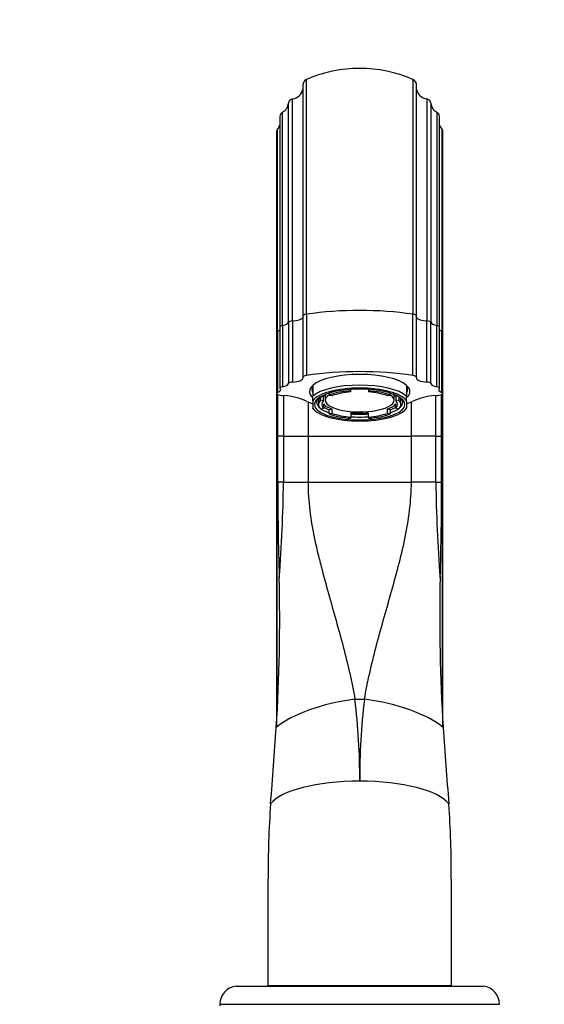
# Model space of a CAD drawing. Units: millimetres. Extents: x 0 to 1478, y 0 to 1758.
# Drawn here: x 639 to 754, y 1144 to 1359 of the extents above; entities that cross this region are included whole.
import ezdxf
from ezdxf import colors
from ezdxf.entities.mleader import LeaderData, LeaderLine
from ezdxf.math import Vec2, Vec3

# ---------------------------------------------------------------- set-up
doc = ezdxf.new("R2010")
doc.units = ezdxf.units.MM
doc.layers.add('DV1_Défaut', color=7, linetype='Continuous')
doc.layers.add('Défaut', color=7, linetype='Continuous')

# ---------------------------------------------------------------- blocks, each defined once
blk = doc.blocks.new('_DOT')
at = {"color": 0}
blk.add_line((0, 0), (-1, 0), dxfattribs=at)
at = {"color": 0, "const_width": 0.333}
blk.add_lwpolyline([(-0.1665, 0, 1), (0.1665, 0, 1)], format="xyb", close=True, dxfattribs=at)
blk = doc.blocks.new('SE')
at = {"layer": 'DV1_Défaut', "color": 7, "linetype": 'Continuous'}
for p, q in [((702.07, 1295.08), (702.07, 1346.36)), ((725.31, 1346.36), (725.31, 1295.08)), ((701.26, 1345.11), (701.26, 1294.65)), ((726.12, 1294.65), (726.12, 1345.11)), ((699.05, 1293.63), (699.05, 1342.12)), ((728.33, 1342.12), (728.33, 1293.63)), ((698.16, 1293.31), (698.16, 1341.2)), ((729.22, 1341.2), (729.22, 1293.31)), ((696.29, 1338.29), (696.29, 1292.32)), ((696.83, 1292.62), (696.83, 1339.17)), ((730.55, 1339.17), (730.55, 1292.62)), ((731.09, 1292.32), (731.09, 1338.29)), ((695.77, 1291.38), (695.77, 1335.55)), ((731.6, 1335.55), (731.6, 1291.38)), ((695.5, 1334.87), (695.5, 1291.15)), ((731.87, 1291.15), (731.87, 1334.87)), ((702.07, 1295.08), (702.07, 1281.71)), ((725.31, 1281.71), (725.31, 1295.08)), ((696.83, 1292.62), (696.83, 1279.25)), ((698.16, 1293.31), (698.16, 1279.94)), ((699.05, 1293.63), (699.05, 1280.26)), ((701.26, 1294.65), (701.26, 1281.28)), ((726.12, 1281.28), (726.12, 1294.65)), ((728.33, 1280.26), (728.33, 1293.63)), ((729.22, 1279.94), (729.22, 1293.31)), ((730.55, 1279.25), (730.55, 1292.62)), ((695.5, 1291.15), (695.5, 1277.78)), ((695.77, 1291.38), (695.77, 1278.01)), ((696.29, 1292.32), (696.29, 1278.95)), ((731.09, 1278.95), (731.09, 1292.32)), ((731.6, 1278.01), (731.6, 1291.38)), ((731.87, 1277.78), (731.87, 1291.15)), ((695.5, 1277.78), (695.5, 1268.42)), ((695.7, 1268.42), (695.7, 1277.58)), ((695.81, 1268.42), (695.81, 1277.52)), ((703.44, 1279.55), (703.44, 1277.2)), ((706.19, 1277.48), (706.19, 1276.3)), ((707.02, 1277.85), (707.02, 1277.43)), ((711.79, 1278.37), (711.79, 1278.68)), ((711.79, 1278.11), (711.79, 1278.37)), ((715.59, 1278.68), (715.59, 1278.37)), ((715.59, 1278.37), (715.59, 1278.11)), ((720.36, 1277.43), (720.36, 1277.85)), ((721.19, 1276.3), (721.19, 1277.48)), ((723.94, 1279.55), (723.94, 1277.2)), ((731.56, 1268.42), (731.56, 1277.52)), ((731.68, 1277.58), (731.68, 1268.42)), ((731.87, 1268.42), (731.87, 1277.78)), ((697.05, 1277.32), (697.05, 1268.42)), ((702.41, 1275.91), (702.41, 1268.42)), ((703.44, 1276.14), (703.44, 1277.2)), ((703.44, 1276.14), (703.44, 1274.58)), ((704.69, 1276.54), (704.69, 1275.36)), ((705.12, 1276.3), (705.12, 1276.9)), ((705.79, 1276.17), (705.12, 1276.3)), ((705.79, 1277.11), (705.54, 1277.16)), ((705.79, 1276.17), (705.79, 1277.11)), ((705.79, 1275.49), (705.79, 1274.55)), ((707.02, 1277.43), (707.69, 1277.3)), ((719.69, 1277.3), (720.36, 1277.43)), ((721.99, 1277.19), (721.59, 1277.11)), ((721.59, 1277.11), (721.59, 1276.17)), ((722.26, 1276.3), (721.59, 1276.17)), ((721.59, 1274.55), (721.59, 1275.49)), ((722.26, 1276.9), (722.26, 1276.3)), ((722.69, 1275.36), (722.69, 1276.55)), ((723.94, 1276.14), (723.94, 1277.2)), ((723.94, 1276.14), (723.94, 1274.58)), ((724.97, 1268.42), (724.97, 1275.91)), ((730.33, 1268.42), (730.33, 1277.32)), ((703.44, 1274.47), (703.44, 1274.58)), ((703.44, 1274.46), (703.91, 1274.05)), ((705.12, 1274.42), (705.79, 1274.55)), ((707.69, 1274.37), (707.02, 1274.23)), ((707.02, 1273.29), (707.02, 1274.23)), ((707.69, 1273.43), (707.02, 1273.29)), ((707.69, 1273.43), (707.69, 1274.37)), ((711.79, 1273.56), (711.79, 1272.62)), ((715.59, 1272.62), (715.59, 1273.56)), ((720.36, 1274.23), (719.69, 1274.37)), ((719.69, 1274.37), (719.69, 1273.43)), ((720.36, 1273.29), (719.69, 1273.43)), ((720.36, 1274.23), (720.36, 1273.29)), ((721.59, 1274.55), (722.26, 1274.42)), ((723.47, 1274.05), (723.93, 1274.46)), ((723.94, 1274.47), (723.94, 1274.58)), ((711.79, 1272.35), (711.79, 1272.62)), ((715.59, 1272.62), (715.59, 1272.35)), ((695.5, 1268.42), (695.7, 1268.42)), ((695.5, 1268.42), (695.5, 1205.06)), ((695.81, 1268.42), (695.7, 1268.42)), ((695.7, 1208.37), (695.7, 1268.42)), ((697.05, 1268.42), (695.81, 1268.42)), ((695.81, 1258.42), (695.81, 1268.42)), ((697.05, 1268.42), (702.41, 1268.42)), ((697.05, 1268.42), (697.05, 1258.42)), ((702.41, 1268.42), (724.97, 1268.42)), ((702.41, 1268.42), (702.41, 1258.42)), ((724.97, 1258.42), (724.97, 1268.42)), ((730.33, 1268.42), (724.97, 1268.42)), ((730.33, 1258.42), (730.33, 1268.42)), ((730.33, 1268.42), (731.56, 1268.42)), ((731.68, 1268.42), (731.56, 1268.42)), ((731.56, 1258.42), (731.56, 1268.42)), ((731.68, 1268.42), (731.87, 1268.42)), ((731.68, 1268.42), (731.68, 1208.37)), ((731.87, 1205.06), (731.87, 1268.42)), ((697.05, 1258.42), (695.81, 1258.42)), ((697.05, 1258.42), (702.41, 1258.42)), ((702.41, 1258.42), (724.97, 1258.42)), ((730.33, 1258.42), (724.97, 1258.42)), ((730.33, 1258.42), (731.56, 1258.42)), ((712.65, 1210.97), (714.73, 1210.97)), ((693.69, 1148.42), (693.69, 1171.72)), ((733.69, 1171.72), (733.69, 1148.42)), ((686.7, 1148.32), (740.68, 1148.32)), ((733.69, 1148.42), (693.69, 1148.42)), ((702.84, 1148.42), (702.84, 1148.32)), ((704.42, 1148.32), (704.42, 1148.42)), ((711.19, 1148.42), (711.19, 1148.32)), ((716.19, 1148.32), (716.19, 1148.42)), ((722.95, 1148.32), (722.95, 1148.42)), ((724.54, 1148.32), (724.54, 1148.42)), ((683.19, 1144.35), (744.19, 1144.35)), ((683.19, 1144.35), (683.19, 1144.02))]:
    blk.add_line(p, q, dxfattribs=at)
for centre, radius, start, end in [((713.69, 1319.79), 29, 66.3853, 113.6147), ((702.62, 1345.11), 1.36, 113.6147, 180), ((724.76, 1345.11), 1.36, 0, 66.3853), ((698.79, 1344.61), 2.5, 276.006, 350.6342), ((728.59, 1344.61), 2.5, 189.3658, 263.994), ((699.16, 1341.12), 1, 96.006, 175.738), ((728.22, 1341.12), 1, 4.262, 83.994), ((695.66, 1341.38), 2.5, 297.6891, 355.738), ((731.71, 1341.38), 2.5, 184.262, 242.3109), ((697.29, 1338.29), 1, 117.6891, 180), ((730.09, 1338.29), 1, 0, 62.3109), ((696.5, 1334.87), 1, 136.9397, 180), ((693.95, 1337.26), 2.5, 316.9397, 339.7635), ((733.43, 1337.26), 2.5, 200.2365, 223.0603), ((730.87, 1334.87), 1, 0, 43.0603), ((696.63, 1264.7), 12.62, 64.2422, 86.9664), ((713.69, 1303.99), 30.24, 247.4877, 250.1945), ((713.69, 1303.99), 30.24, 289.773, 292.5123), ((730.75, 1264.7), 12.62, 93.0341, 115.7572), ((1335.46, 1257.7), 639.65, 179.93542, 181.80613), ((409.23, 1260.55), 287.82, 355.414, 359.5756), ((1018.16, 1260.55), 287.84, 180.4245, 184.5859), ((91.92, 1257.7), 639.65, 358.19387, 0.06458), ((303.4, 1228.9), 392.83, 356.4884, 1.2611), ((1123.98, 1228.9), 392.83, 178.7389, 183.5116), ((577.99, 1194.18), 135.7, 359.5484, 7.107), ((849.39, 1194.18), 135.7, 172.893, 180.4516), ((-2830.56, 1459.12), 3535.21, 355.60394, 355.8752), ((4257.94, 1459.12), 3535.21, 184.1248, 184.39606), ((912.34, 1172.52), 218.65, 175.9012, 180.2088), ((515.04, 1172.52), 218.65, 359.7912, 4.0988), ((687.19, 1144.35), 4, 97.0217, 180), ((740.19, 1144.35), 4, 0, 82.9783)]:
    blk.add_arc(centre, radius, start, end, dxfattribs=at)
for centre, major_axis, ratio, start_param, end_param in [((702.62, 1294.65), (1.36, 0), 0.34202, 1.982951, 3.141593), ((713.69, 1285.99), (29, 0), 0.34202, 1.158641, 1.982951), ((724.76, 1294.65), (-1.36, 0), 0.34202, 3.141593, 4.300234), ((697.29, 1292.32), (1, 0), 0.34202, 2.054063, 3.141593), ((695.66, 1293.38), (2.5, 0), 0.34202, 5.195656, 6.208799), ((699.16, 1293.29), (-1, 0), 0.34202, 4.817214, 6.208799), ((698.79, 1294.48), (-2.5, 0), 0.34202, 1.675622, 2.978128), ((728.59, 1294.48), (2.5, 0), 0.34202, 3.305057, 4.607564), ((728.22, 1293.29), (1, 0), 0.34202, 0.074387, 1.465971), ((731.71, 1293.38), (-2.5, 0), 0.34202, 0.074387, 1.08753), ((730.09, 1292.32), (-1, 0), 0.34202, 3.141593, 4.229122), ((696.5, 1291.15), (1, 0), 0.34202, 2.390048, 3.141593), ((693.95, 1291.97), (-2.5, 0), 0.34202, -3.893137, -3.494786), ((733.43, 1291.97), (2.5, 0), 0.34202, 3.494786, 3.893137), ((730.87, 1291.15), (-1, 0), 0.34202, 3.141593, 3.893137), ((713.69, 1272.62), (29, 0), 0.34202, 1.158641, 1.982951), ((713.69, 1278.18), (11, 0), 0.34202, 0.371405, 2.770187), ((695.66, 1280.01), (2.5, 0), 0.34202, 5.195656, 6.208799), ((699.16, 1279.92), (-1, 0), 0.34202, 4.817214, 6.208799), ((698.79, 1281.11), (-2.5, 0), 0.34202, 1.675622, 3.273075), ((702.62, 1281.28), (1.36, 0), 0.34202, 1.982951, 3.273075), ((724.76, 1281.28), (-1.36, 0), 0.34202, 3.010111, 4.300234), ((728.59, 1281.11), (2.5, 0), 0.34202, 3.010111, 4.607564), ((728.22, 1279.92), (1, 0), 0.34202, 0.074387, 1.465971), ((731.71, 1280.01), (-2.5, 0), 0.34202, 0.074387, 1.08753), ((696.5, 1277.78), (1, 0), 0.34202, 2.390048, 3.77826), ((693.69, 1277.07), (2.5, 0), 0.34202, 0.553886, 0.636668), ((693.95, 1278.6), (-2.5, 0), 0.34202, 2.390048, 3.439648), ((698.12, 1278.64), (-4, 0), 0.34202, 0.95725, 1.299447), ((697.29, 1278.95), (1, 0), 0.34202, 2.054063, 3.439648), ((713.69, 1278.18), (10.96, 0), 0.34202, 2.780035, 3.495527), ((713.69, 1278.65), (10.46, 0), 0.34202, 2.94158, 3.341605), ((713.69, 1275.83), (-11, 0), 0.34202, 3.512998, 5.91178), ((713.69, 1275.36), (10.5, 0), 0.34202, 0.218653, 2.922939), ((713.69, 1275.36), (-9.87, 0), 0.34202, 3.622975, 5.725676), ((713.69, 1276.3), (-8.25, 0), 0.34202, -0.504291, -0.29121), ((713.69, 1276.3), (-7.5, 0), 0.34202, 0, 3.616697), ((713.69, 1276.3), (-7.5, 0), 0.34202, 5.808081, 6.283185), ((713.69, 1275.36), (-9, 0), 0.34202, 4.925101, 5.546875), ((713.69, 1275.36), (-8.25, 0), 0.34202, 4.944778, 5.527197), ((713.69, 1275.36), (9, 0), 0.34202, 0.73631, 1.358085), ((713.69, 1275.36), (8.25, 0), 0.34202, 0.755988, 1.338407), ((713.69, 1276.3), (8.25, 0), 0.34202, 0.29121, 0.504291), ((713.69, 1278.18), (10.96, 0), 0.34202, 0, 0.361558), ((713.69, 1278.65), (10.46, 0), 0.34202, 0, 0.200013), ((713.69, 1278.65), (10.46, 0), 0.34202, 6.083173, 6.283185), ((713.69, 1278.18), (10.96, 0), 0.34202, 5.949925, 6.283185), ((729.26, 1278.64), (4, 0), 0.34202, -1.299447, -0.95725), ((730.09, 1278.95), (-1, 0), 0.34202, 2.843537, 4.229122), ((733.43, 1278.6), (2.5, 0), 0.34202, 2.843537, 3.893137), ((733.69, 1277.07), (-2.5, 0), 0.34202, -0.636668, -0.553886), ((730.87, 1277.78), (-1, 0), 0.34202, 2.504925, 3.893137), ((713.69, 1275.36), (-9.87, 0), 0.34202, 5.725676, 6.283185), ((713.69, 1275.36), (-9.87, 0), 0.34202, 0, 0.75173), ((713.69, 1275.83), (-9.38, 0), 0.34202, 0.001921, 0.347751), ((713.69, 1275.36), (9, 0), 0.34202, 2.830705, 3.45248), ((713.69, 1275.36), (8.25, 0), 0.34202, 2.850383, 3.432802), ((713.69, 1276.3), (-8.25, 0), 0.34202, 0.29121, 0.755988), ((713.69, 1276.3), (8.25, 0), 0.34202, 5.527197, 5.991976), ((713.69, 1275.36), (-9.87, 0), 0.34202, 2.286952, 3.622975), ((713.69, 1275.36), (-8.25, 0), 0.34202, 2.850383, 3.432802), ((713.69, 1275.36), (-9, 0), 0.34202, 2.830705, 3.45248), ((713.69, 1275.83), (-9.38, 0), 0.34202, 2.793842, 3.136482), ((713.69, 1275.36), (-10.5, 0), 0.34202, 0.218653, 2.922939), ((713.69, 1275.83), (-9.38, 0), 0.34202, 0.44776, 0.779431), ((713.69, 1276.3), (-9, 0), 0.34202, 0.498977, 0.73631), ((713.69, 1275.36), (-9, 0), 0.34202, 0.73631, 1.358085), ((713.69, 1275.36), (-8.25, 0), 0.34202, 0.755988, 1.338407), ((713.69, 1276.3), (-8.25, 0), 0.34202, 1.338407, 1.803185), ((713.69, 1276.3), (-9, 0), 0.34202, 1.358085, 1.783508), ((713.69, 1275.36), (8.25, 0), 0.34202, 4.944778, 5.527197), ((713.69, 1275.36), (9, 0), 0.34202, 4.925101, 5.546875), ((713.69, 1276.3), (9, 0), 0.34202, -0.73631, -0.498977), ((713.69, 1275.83), (-9.38, 0), 0.34202, -3.921024, -3.589353), ((713.69, 1275.36), (-9.87, 0), 0.34202, 0.75173, 2.286952), ((713.69, 1275.83), (-9.38, 0), 0.34202, 1.366716, 1.774877), ((712.65, 1202.93), (-19.79, -2.91), 0.398224, 4.653838, 5.700547), ((714.73, 1202.93), (19.79, -2.91), 0.398224, 0.582639, 1.629347), ((713.69, 1186.62), (-20, 0), 0.324283, 4.712389, 6.046458), ((713.69, 1186.62), (20, 0), 0.324283, 0.236727, 1.570796)]:
    blk.add_ellipse(centre, major_axis=major_axis, ratio=ratio, start_param=start_param, end_param=end_param, dxfattribs=at)
for points in [[(697.05, 1277.32), (697.17, 1277.31), (697.3, 1277.29)], [(730.08, 1277.29), (730.21, 1277.31), (730.33, 1277.32)]]:
    blk.add_open_spline(points, degree=2, dxfattribs=at)
for points, knots in [([(704.33, 1275.83), (704.33, 1275.9), (704.33, 1276.04), (704.47, 1276.33), (704.8, 1276.68), (705.18, 1276.98), (705.48, 1277.13), (705.56, 1277.17)], [0, 0, 0, 0, 0.179806, 0.429057, 0.668924, 0.923414, 1, 1, 1, 1]), ([(722.17, 1276.97), (722.35, 1276.84), (722.67, 1276.61), (722.96, 1276.25), (723.06, 1276), (723.05, 1275.87), (723.05, 1275.82)], [0, 0, 0, 0, 0.279345, 0.568248, 0.859772, 1, 1, 1, 1]), ([(702.41, 1258.42), (702.41, 1256.32), (702.55, 1254.23), (703.04, 1250.11), (703.4, 1248.07), (704.04, 1245.03), (704.27, 1244.02), (704.75, 1242), (705.01, 1241), (705.79, 1238), (706.33, 1236.02), (707.99, 1230.12), (709.1, 1226.26), (711.1, 1218.58), (712, 1214.77), (712.65, 1210.97)], [0, 0, 0, 0, 0.125, 0.125, 0.25, 0.25, 0.3125, 0.3125, 0.375, 0.375, 0.5, 0.5, 0.75, 0.75, 1, 1, 1, 1]), ([(714.73, 1210.97), (715.38, 1214.77), (716.27, 1218.58), (718.27, 1226.26), (719.39, 1230.12), (721.04, 1236.01), (721.59, 1237.99), (722.63, 1241.98), (723.12, 1244.01), (723.97, 1248.07), (724.33, 1250.11), (724.83, 1254.24), (724.97, 1256.32), (724.97, 1258.42)], [0, 0, 0, 0, 0.25, 0.25, 0.5, 0.5, 0.625, 0.625, 0.75, 0.75, 0.875, 0.875, 1, 1, 1, 1])]:
    blk.add_open_spline(points, degree=3, knots=knots, dxfattribs=at)

msp = doc.modelspace()

# ---------------------------------------------------------------- block references
at = {"layer": 'Défaut'}
msp.add_blockref('SE', (0, 0), dxfattribs=at)

# ---------------------------------------------------------------- leaders
at = {"layer": 'Défaut', "color": 7, "linetype": 'Continuous'}
ml = msp.add_multileader_mtext('Standard', dxfattribs=at)
ml.set_content('{\\pxsm0.9;\\fSolid Edge ISO|b1||i0||c0|p34;\\W1.;20/01/2025\\P}', color=256)
ml.set_leader_properties()
ml.set_arrow_properties(name='DOT')
ml.build(insert=Vec2(0, 0))
ml.multileader.update_dxf_attribs({"leader_type": 0, "dogleg_length": 0, "arrow_head_size": 12})
ctx = ml.context
ctx.base_point, ctx.char_height, ctx.arrow_head_size = Vec3(1390.41, 1750.83), 12, 12
notes = []
notes.append((ctx, [(0, (0, 0, 0), (0, 0), (1, 0), 1, [])]))
ctx.mtext.insert = Vec3(1392.41, 1756.83)
for ctx, leaders in notes:
    for number, flags, end, landing, length, lines in leaders:
        leader = LeaderData()
        leader.index, (leader.has_last_leader_line, leader.has_dogleg_vector, leader.attachment_direction) = number, flags
        leader.last_leader_point, leader.dogleg_vector, leader.dogleg_length = Vec3(end), Vec3(landing), length
        for number, points, colour, breaks in lines:
            line = LeaderLine()
            line.index, line.vertices, line.color, line.breaks = number, Vec3.list(points), colors.encode_raw_color(colour), breaks
            leader.lines.append(line)
        ctx.leaders.append(leader)

doc.saveas('drawing.dxf')
